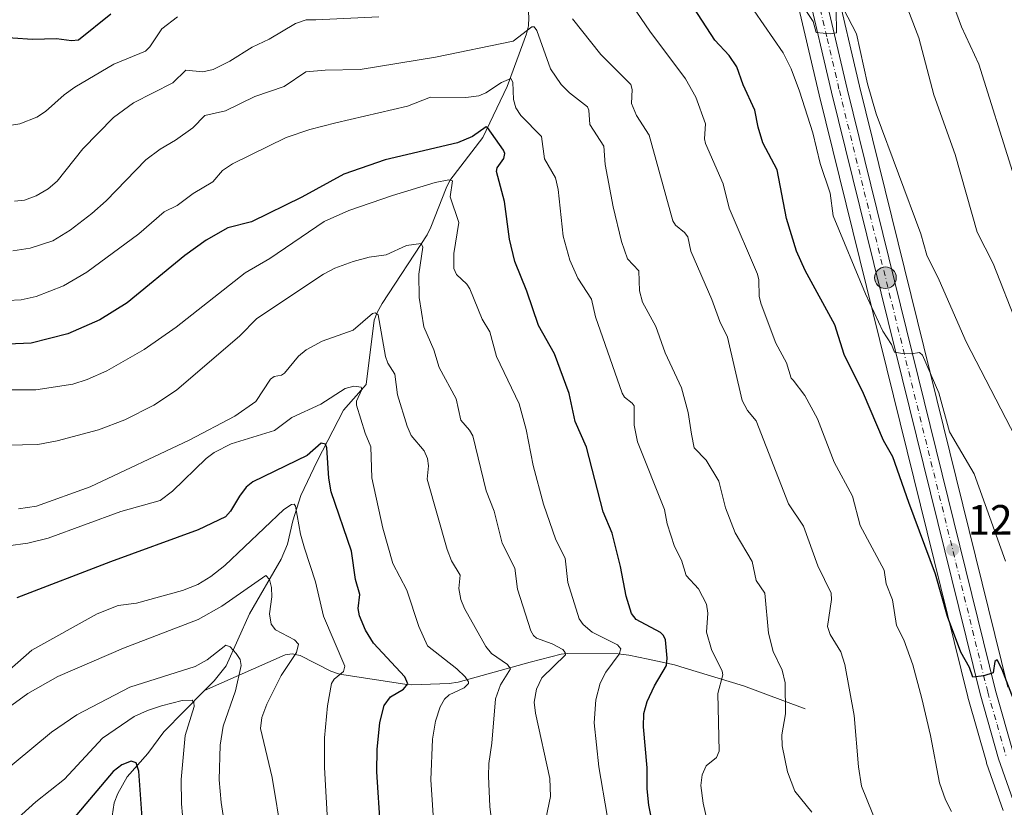
# Model space of a CAD drawing. Units: metres. Extents: x 661429 to 664883, y 4755779 to 4758409.
# Drawn here: x 662347 to 662580, y 4756505 to 4756691 of the extents above; entities that cross this region are included whole.
import ezdxf

# ---------------------------------------------------------------- set-up
doc = ezdxf.new("R2010")
doc.units = ezdxf.units.M
doc.header["$MEASUREMENT"] = 0
doc.linetypes.add('DGN Style 4', pattern=[2.638475, 1.318413, -0.659207, 0.001648, -0.659207])
doc.linetypes.add('DGN Style 5', pattern=[1.153612, 0.494405, -0.659207])
for name, color, linetype, lineweight in [('Arbolado forestal CxS', 92, 'Continuous', 0), ('Carretera de calzada única Cxs', 7, 'Continuous', 13), ('Carretera de calzada única eje', 7, 'DGN Style 4', 0), ('Corriente natural lineal', 142, 'Continuous', 13), ('Curva de nivel maestra', 30, 'Continuous', 30), ('Curva de nivel normal', 30, 'Continuous', 0), ('Curva de nivel normal depresión', 30, 'DGN Style 5', 0), ('Núcleo urbano CxS', 7, 'Continuous', 0), ('Punto de cota en terreno', 7, 'Continuous', 0), ('Punto kilométrico de carretera', 7, 'Continuous', 0), ('Rótulo de punto de cota en terreno', 7, 'Continuous', 0)]:
    doc.layers.add(name, color=color, linetype=linetype, lineweight=lineweight)
doc.styles.add('Style-Arial', font='txt')

# ---------------------------------------------------------------- blocks, each defined once
blk = doc.blocks.new('*U9')
at = {"layer": 'Arbolado forestal CxS', "color": 92, "linetype": 'Continuous', "lineweight": 0}
for points in [[(662530.3017, 4756697.9851, 1234.3012), (662536.0431, 4756673.3897, 1231.8279), (662571.1475, 4756531.1911, 1223.6722), (662571.1751, 4756531.0875, 1223.6699), (662575.5551, 4756515.7275, 1223.098), (662575.6081, 4756515.5605, 1223.096), (662579.5245, 4756504.3523, 1222.6728)], [(662580.6499, 4756533.4807, 1225.6757), (662545.5873, 4756675.5107, 1234.4538), (662539.8483, 4756700.0959, 1236.0047)]]:
    blk.add_polyline3d(points, dxfattribs=at)
blk = doc.blocks.new('*U19')
at = {"layer": 'Núcleo urbano CxS', "color": 7, "linetype": 'Continuous', "lineweight": 0}
for points in [[(662539.8483, 4756700.0959, 1236.0047), (662545.5873, 4756675.5107, 1234.4538), (662580.6499, 4756533.4807, 1225.6757)], [(662579.5245, 4756504.3523, 1222.6728), (662575.6081, 4756515.5605, 1223.096), (662575.5551, 4756515.7275, 1223.098), (662571.1751, 4756531.0875, 1223.6699), (662571.1475, 4756531.1911, 1223.6722), (662536.0431, 4756673.3897, 1231.8279), (662530.3017, 4756697.9851, 1234.3012)]]:
    blk.add_polyline3d(points, dxfattribs=at)
blk = doc.blocks.new('5PATER')
at = {"layer": 'Punto de cota en terreno', "linetype": 'Continuous', "lineweight": 0}
h = blk.add_hatch(color=51, dxfattribs=at)
edge = h.paths.add_edge_path()
edge.add_ellipse((0, 0), major_axis=(-0.11, -0.111), ratio=0.999422, start_angle=0, end_angle=360)
blk = doc.blocks.new('*U26')
at = {"layer": 'Carretera de calzada única Cxs', "color": 7, "linetype": 'Continuous', "lineweight": 13}
for points in [[(662536.9301, 4756699.4001, 1239.4325), (662542.6701, 4756674.8101, 1235.5122), (662577.7501, 4756532.7101, 1233.3503), (662582.0901, 4756517.4701, 1226.048)], [(662582.3501, 4756505.3601, 1223.0255), (662578.4401, 4756516.5501, 1224.125), (662574.0601, 4756531.9101, 1227.0993), (662538.9601, 4756674.0901, 1234.1364), (662533.2201, 4756698.6801, 1238.2524)]]:
    blk.add_polyline3d(points, dxfattribs=at)
blk = doc.blocks.new('5HITCA')
at = {"layer": 'Curva de nivel normal depresión', "linetype": 'Continuous', "lineweight": 0}
h = blk.add_hatch(color=1, dxfattribs=at)
edge = h.paths.add_edge_path()
edge.add_arc((0, 0), 0.256, 0, 360)
at = {"layer": 'Curva de nivel normal depresión', "color": 7, "linetype": 'Continuous', "lineweight": 0}
blk.add_circle((0, 0), 0.256, dxfattribs=at)

msp = doc.modelspace()

# ---------------------------------------------------------------- linework, layer by layer
at = {"layer": 'Arbolado forestal CxS', "color": 92, "linetype": 'Continuous', "lineweight": 0}
for points in [[(662539.8483, 4756700.0959, 1236.0047), (662545.5873, 4756675.5107, 1234.4538), (662580.6499, 4756533.4807, 1225.6757)], [(662530.3017, 4756697.9851, 1234.3012), (662536.0431, 4756673.3897, 1231.8279), (662571.1475, 4756531.1911, 1223.6722), (662571.1751, 4756531.0875, 1223.6699), (662575.5551, 4756515.7275, 1223.098), (662575.6081, 4756515.5605, 1223.096), (662579.5245, 4756504.3523, 1222.6728)]]:
    msp.add_polyline3d(points, dxfattribs=at)
at = {"layer": 'Carretera de calzada única Cxs', "color": 7, "linetype": 'Continuous', "lineweight": 13}
for points in [[(662419.9901, 4756774.5301, 1247.6045), (662427.4101, 4756774.2301, 1247.0447), (662442.1901, 4756774.6301, 1246.6062), (662448.0501, 4756774.2501, 1246.3574), (662455.3801, 4756773.3601, 1249.2973), (662462.6401, 4756772.0401, 1250.7432), (662469.8001, 4756770.2701, 1253.8012), (662484.7701, 4756766.1501, 1255.5385), (662490.7001, 4756764.0301, 1255.4281), (662497.5601, 4756760.9901, 1252.1828), (662508.3301, 4756754.7401, 1250.8156), (662513.4701, 4756751.0401, 1251.5995), (662516.0001, 4756748.8001, 1251.0685), (662520.1701, 4756744.2001, 1250.7813), (662523.7601, 4756739.0901, 1251.6846), (662527.4601, 4756731.7401, 1249.7048), (662530.2201, 4756724.6301, 1250.5563), (662532.5401, 4756717.4301, 1244.7388), (662536.9301, 4756699.4001, 1239.4325), (662542.6701, 4756674.8101, 1235.5122), (662577.7501, 4756532.7101, 1233.3503), (662582.0901, 4756517.4701, 1226.048), (662585.9401, 4756506.4401, 1224.7037), (662590.2001, 4756496.0701, 1223.9158)], [(662582.3501, 4756505.3601, 1223.0255), (662578.4401, 4756516.5501, 1224.125), (662574.0601, 4756531.9101, 1227.0993), (662538.9601, 4756674.0901, 1234.1364), (662533.2201, 4756698.6801, 1238.2524)]]:
    msp.add_polyline3d(points, dxfattribs=at)
at = {"layer": 'Carretera de calzada única eje', "color": 7, "linetype": 'DGN Style 4', "lineweight": 0}
msp.add_polyline3d([(662535.0701, 4756699.0401, 1238.6489), (662537.9401, 4756686.7401, 1237.0396), (662540.8101, 4756674.4501, 1234.6699), (662575.9001, 4756532.3101, 1230.1336), (662578.0901, 4756524.6301, 1226.1375), (662580.2601, 4756517.0101, 1224.9896)], dxfattribs=at)
at = {"layer": 'Corriente natural lineal', "color": 142, "linetype": 'Continuous', "lineweight": 13}
for points in [[(662457.8701, 4756727.8001, 1227.6331), (662466.3401, 4756704.4601, 1218.0564), (662466.7601, 4756701.7701, 1216.685), (662467.4501, 4756691.7101, 1212.0871), (662467.3701, 4756689.7701, 1211.3596), (662466.8701, 4756687.8501, 1210.7089), (662462.3201, 4756675.4201, 1205.9382), (662456.5301, 4756663.3201, 1200.5037), (662448.7801, 4756653.1501, 1196.6765), (662447.8801, 4756651.3501, 1195.7837), (662444.2701, 4756642.1601, 1192.6262), (662443.4201, 4756640.3701, 1191.9611), (662432.7201, 4756624.1101, 1186.9971), (662431.5401, 4756622.0401, 1186.4119), (662430.8601, 4756620.2101, 1185.9051), (662429, 4756605, 1181.655)], [(662429, 4756605, 1181.655), (662423.6183, 4756598.9386, 1179.4327), (662417.3637, 4756586.8493, 1174.8558), (662413.5532, 4756578.7709, 1171.8765), (662411.6053, 4756572.7493, 1169.9768), (662410.3794, 4756567.2571, 1169.1105), (662408.8743, 4756563.7187, 1167.9863), (662401.4019, 4756550.8335, 1163.6036), (662395.8886, 4756538.5176, 1159.7481), (662393.0135, 4756534.9944, 1158.3637), (662390.7628, 4756532.7122, 1157.3868)], [(662532.7601, 4756528.3301, 1210.6923), (662518.1901, 4756533.8001, 1205.6672), (662504.3401, 4756538.0001, 1200.8718), (662501.8501, 4756538.7201, 1199.8667), (662495.5901, 4756540.1001, 1197.5239), (662491.0301, 4756541.0701, 1195.8596), (662488.5001, 4756541.3901, 1195.0882), (662476.4601, 4756541.4101, 1191.2319), (662475.0301, 4756541.2601, 1190.6898), (662467.7001, 4756539.3901, 1187.4956), (662450.7201, 4756534.6301, 1179.8812), (662448.6001, 4756534.3501, 1179.0309), (662439.7601, 4756534.0701, 1175.5855), (662438.0901, 4756534.1501, 1175.0028), (662422.6601, 4756536.5601, 1169.4855), (662420.6201, 4756537.2401, 1168.4283), (662413.3401, 4756540.9601, 1165.232), (662411.4801, 4756541.3801, 1164.578), (662409.8301, 4756541.1401, 1164.1379), (662390.7628, 4756532.7122, 1157.3868)], [(662390.7628, 4756532.7122, 1157.3868), (662381.131, 4756522.9457, 1153.1697), (662377.3769, 4756517.7867, 1151.7357), (662372.5049, 4756512.2621, 1149.5789), (662370.2647, 4756508.3613, 1149.0763), (662369.4231, 4756506.1572, 1148.5812), (662368.4725, 4756499.8814, 1146.8915), (662367.4311, 4756496.1462, 1145.7959), (662366.5504, 4756488.1638, 1144.1623), (662365.4657, 4756483.8412, 1143.3046), (662365.4528, 4756480.1504, 1142.3801), (662366.2108, 4756475.9889, 1141.3306), (662364.6137, 4756467.8493, 1139.8901), (662360.6379, 4756459.1553, 1137.6031), (662355.7257, 4756450.6982, 1135.489), (662352.4538, 4756443.2152, 1133.0178), (662350.7297, 4756440.8558, 1132.6443)]]:
    msp.add_polyline3d(points, dxfattribs=at)
at = {"layer": 'Curva de nivel maestra', "color": 30, "linetype": 'Continuous', "lineweight": 30, "flags": 128}
for points, elevation in [([(662584.72, 4756523.4501), (662579.19, 4756537.8401), (662578.13, 4756539.9501), (662577.58, 4756539.5801), (662577.17, 4756536.8801), (662574.97, 4756536.1401), (662572.38, 4756535.8801), (662571.55, 4756538.1301), (662569.56, 4756541.7601), (662566.39, 4756550.1501), (662563.56, 4756560.1601), (662557.21, 4756577.0901), (662553.48, 4756587.9201), (662551.21, 4756591.7901), (662546.49, 4756602.8401), (662541.96, 4756612.1101), (662539.71, 4756619.1101), (662532.73, 4756631.9601), (662530.65, 4756636.4901), (662528.29, 4756644.1901), (662526.08, 4756655.6901), (662522.76, 4756662.0501), (662521.65, 4756665.7501), (662520.87, 4756669.8301), (662518.04, 4756675.7901), (662516.57, 4756680.0501), (662514.79, 4756682.7001), (662511.37, 4756686.3601), (662505.42, 4756695.5901)], 1225), ([(662368.62, 4756692.5201), (662360.97, 4756686.3301), (662359.35, 4756686.1501), (662355.76, 4756686.6501), (662350.07, 4756686.5301), (662340.77, 4756687.1401)], 1225), ([(662498.68, 4756491.2801), (662495.78, 4756505.6301), (662495.36, 4756509.4901), (662495.42, 4756514.3901), (662494.5, 4756524.0901), (662494.62, 4756527.2901), (662495.42, 4756530.1001), (662497.1, 4756533.8101), (662499.94, 4756538.5901), (662500.08, 4756540.3101), (662499.72, 4756544.6701), (662499.28, 4756545.6901), (662498.55, 4756546.3901), (662492.78, 4756549.4301), (662491.65, 4756550.8701), (662490.42, 4756555.0001), (662489.12, 4756562.0201), (662487.15, 4756569.8301), (662484.96, 4756574.9201), (662481.04, 4756590.1601), (662478.35, 4756596.2201), (662476.94, 4756602.8901), (662473.47, 4756612.2201), (662469.74, 4756618.9601), (662466.97, 4756627.0201), (662464.14, 4756634.0501), (662462.86, 4756639.3301), (662461.68, 4756648.2501), (662459.78, 4756655.2901), (662459.94, 4756656.1601), (662461.48, 4756658.3701), (662461.74, 4756659.5501), (662461.46, 4756660.3601), (662457.66, 4756665.6901), (662457.32, 4756665.8901), (662454.09, 4756663.5601), (662450.52, 4756662.0901), (662433.47, 4756658.0501), (662423.68, 4756654.7101), (662413.73, 4756649.2801), (662401.9, 4756643.4101), (662396.27, 4756642.0101), (662391.19, 4756639.1301), (662386.12, 4756635.4701), (662372.49, 4756624.3101), (662366.01, 4756620.2601), (662358.45, 4756616.9401), (662349.77, 4756614.7501), (662344.24, 4756614.4901)], 1200), ([(662432.34, 4756500.0801), (662431.47, 4756513.4701), (662431.6, 4756518.7701), (662432.2, 4756525.1501), (662433.26, 4756529.1701), (662434.69, 4756531.2101), (662437.77, 4756533.0101), (662438.83, 4756534.3001), (662438.1, 4756535.9301), (662430.7, 4756543.8701), (662428.85, 4756546.9301), (662427.43, 4756550.3401), (662427.1, 4756552.0301), (662427.44, 4756555.3501), (662426.46, 4756558.9301), (662425.48, 4756565.6001), (662420.71, 4756579.6001), (662420.16, 4756582.8901), (662419.68, 4756590.0301), (662419.37, 4756590.9001), (662418.32, 4756591.1401), (662415, 4756588.2201), (662402.15, 4756581.9701), (662400.59, 4756580.7101), (662399.03, 4756578.5901), (662396.89, 4756575.0501), (662395.72, 4756573.6901), (662389.25, 4756570.6401), (662368.56, 4756563.1001), (662346.43, 4756554.5901)], 1175), ([(662376.28, 4756499.3101), (662375.23, 4756513.6401), (662374.6, 4756515.6201), (662373.4, 4756515.9801), (662371.19, 4756515.1601), (662369.21, 4756513.5501), (662359.69, 4756502.4001)], 1150)]:
    msp.add_lwpolyline(points, dxfattribs=dict(at, elevation=elevation))
at = {"layer": 'Curva de nivel normal', "color": 30, "linetype": 'Continuous', "lineweight": 0, "flags": 128}
for points, elevation in [([(662582.92, 4756618.94), (662577.18, 4756633.54), (662573.37, 4756641), (662568.17, 4756659.37), (662563.14, 4756673.39), (662559.56, 4756686.9), (662553.78, 4756702.18)], 1240), ([(662567.3, 4756504.1), (662565.91, 4756506.86), (662564.5, 4756510.9), (662562.38, 4756522.07), (662560.31, 4756530.8), (662558.18, 4756538.79), (662556.02, 4756544.63), (662554.34, 4756548.07), (662553.4, 4756554.14), (662551.88, 4756557.91), (662551.37, 4756561.1), (662545.74, 4756571.68), (662543.95, 4756578.64), (662539.62, 4756586.62), (662535.62, 4756596.88), (662532.62, 4756602.43), (662529.92, 4756606), (662529.46, 4756606.48), (662528.36, 4756610.14), (662525.82, 4756614.79), (662522.33, 4756624), (662521.83, 4756625.8), (662521.81, 4756629.69), (662521.48, 4756631.09), (662514.76, 4756646.69), (662513.38, 4756652.42), (662509.14, 4756661.95), (662508.92, 4756663.07), (662509.16, 4756666.56), (662506.86, 4756672.88), (662504.44, 4756677.23), (662495.99, 4756688.45), (662489.68, 4756697.78)], 1220), ([(662580.07, 4756563.23), (662572.69, 4756583.86), (662566.85, 4756593.81), (662564.29, 4756603.04), (662560.47, 4756611.89), (662559.78, 4756612.52), (662557.78, 4756612.24), (662555.77, 4756612.33), (662553.88, 4756612.61), (662553.15, 4756614.48), (662551.07, 4756617.56), (662547, 4756626.39), (662539.36, 4756644.84), (662538.68, 4756650.21), (662536.26, 4756657.2), (662534.57, 4756664.46), (662531.43, 4756674.31), (662529.41, 4756679.61), (662527.57, 4756683.36), (662520.64, 4756693.31)], 1230), ([(662540.04, 4756693.59), (662540.1, 4756688.06), (662538.68, 4756687.88), (662535.37, 4756688.12), (662534.65, 4756690.79), (662533.06, 4756693.15)], 1235), ([(662583.6, 4756590.26), (662570.79, 4756615.08), (662564.41, 4756629.67), (662561.51, 4756635.54), (662560.04, 4756640.6), (662549.48, 4756668.96), (662547.5, 4756676.05), (662544.83, 4756687.81), (662541.81, 4756693.74)], 1235), ([(662581.75, 4756655.35), (662573.79, 4756680.64), (662569.71, 4756689.48), (662567.79, 4756694.58)], 1245), ([(662384.39, 4756691.84), (662380.69, 4756689.06), (662377.8, 4756684.76), (662376.78, 4756683.76), (662369.32, 4756680.69), (662360.12, 4756675.26), (662357.6, 4756673.44), (662353.16, 4756669.51), (662351.14, 4756668.18), (662347.08, 4756666.56), (662342.03, 4756665.8)], 1220), ([(662431.93, 4756691.86), (662417.1, 4756691.18), (662414.8, 4756691.16), (662412.24, 4756690.25), (662406.03, 4756686.55), (662402.03, 4756684.72), (662396.74, 4756681.37), (662392.77, 4756679.44), (662390.33, 4756678.87), (662386.37, 4756679.29), (662383.3, 4756676.23), (662374, 4756671.51), (662369.29, 4756668.1), (662362.01, 4756660.65), (662355.95, 4756653.01), (662353.84, 4756651.22), (662351, 4756649.59), (662348.19, 4756648.55), (662345.83, 4756648.33)], 1215), ([(662553.58, 4756491.41), (662546.04, 4756510.08), (662545.32, 4756514.68), (662544.35, 4756526.79), (662542.07, 4756538.84), (662541.16, 4756541.8), (662538.68, 4756545.9), (662537.99, 4756547.82), (662538.94, 4756554.22), (662538.86, 4756555.7), (662535.73, 4756562.15), (662532.3, 4756571.52), (662528.77, 4756576.82), (662521.15, 4756596.39), (662519.1, 4756598.81), (662517.86, 4756601.24), (662514.4, 4756616.2), (662512.53, 4756619.91), (662510.68, 4756625.07), (662505.73, 4756636.51), (662505.02, 4756639.88), (662504.2, 4756640.94), (662502.07, 4756642.61), (662501.43, 4756643.67), (662495.88, 4756663.91), (662492.83, 4756668.56), (662491.7, 4756671.37), (662491.81, 4756674.72), (662491.52, 4756675.84), (662484.44, 4756682.96), (662477.76, 4756691.39)], 1215), ([(662534.33, 4756503.93), (662530.28, 4756508.91), (662528.53, 4756513.46), (662527.29, 4756519.65), (662527.23, 4756522.2), (662528.06, 4756527.21), (662528, 4756534.54), (662527.29, 4756537.51), (662525.15, 4756541.93), (662524.05, 4756546.25), (662523.2, 4756555.68), (662521.19, 4756558.72), (662520.24, 4756563.21), (662516.2, 4756569.95), (662513.94, 4756575.87), (662512.31, 4756582.13), (662509.36, 4756587.15), (662506.52, 4756590.04), (662505.88, 4756593.22), (662505.06, 4756598.39), (662503.52, 4756604.22), (662499.62, 4756612.44), (662497.42, 4756618.71), (662494.32, 4756624.42), (662493.54, 4756627.15), (662493.4, 4756631.83), (662490.75, 4756634.72), (662489.35, 4756638.81), (662487.35, 4756646.94), (662485.5, 4756656.94), (662485.17, 4756661.29), (662481.82, 4756666.4), (662481.58, 4756669.79), (662481.27, 4756670.62), (662477.02, 4756673.91), (662475.08, 4756675.88), (662472.52, 4756679.59), (662469.28, 4756688.65), (662468.7, 4756689.49), (662468.11, 4756689.53), (662463.68, 4756686.14), (662445.36, 4756682.34), (662427.55, 4756679.38), (662419.29, 4756679.29), (662414.7, 4756678.83), (662409.56, 4756675.36), (662402.62, 4756673.06), (662395.69, 4756669.65), (662390.84, 4756668.54), (662388.04, 4756665.63), (662383.92, 4756662.74), (662380.32, 4756660.62), (662376.92, 4756658.04), (662367.49, 4756648.42), (662364.14, 4756645.43), (662358.97, 4756641.49), (662354.95, 4756638.95), (662349.56, 4756637.22), (662345.44, 4756636.55)], 1210), ([(662509.69, 4756501.2), (662508.65, 4756506.07), (662508.11, 4756510.24), (662508.36, 4756512.75), (662509.36, 4756514.86), (662511.75, 4756516.86), (662512.44, 4756518.33), (662512.09, 4756531.98), (662513.25, 4756536.4), (662513.08, 4756537.3), (662510.61, 4756542.38), (662509.41, 4756546.51), (662509.75, 4756550.97), (662509.38, 4756553.13), (662507.55, 4756556.68), (662504.63, 4756559.89), (662503.48, 4756563.46), (662501.86, 4756566.75), (662500.12, 4756572.08), (662499.47, 4756575.42), (662493.08, 4756591.46), (662492.34, 4756595.39), (662492.28, 4756599.92), (662491.88, 4756600.57), (662490.05, 4756601.97), (662489.47, 4756602.92), (662483.16, 4756620.97), (662482.24, 4756625.18), (662479.02, 4756630.15), (662477.1, 4756634.4), (662475.55, 4756640.07), (662474.36, 4756651.05), (662473.74, 4756653.85), (662471.15, 4756658.33), (662470.38, 4756663.6), (662465.56, 4756668.52), (662464.33, 4756670.37), (662463.77, 4756672.32), (662463.6, 4756676.46), (662463.13, 4756677.27), (662460.92, 4756676.38), (662457.26, 4756673.91), (662455.64, 4756673.17), (662452.55, 4756672.76), (662444.16, 4756672.89), (662438.77, 4756670.73), (662421.84, 4756666.8), (662415.67, 4756665.27), (662410.06, 4756663.38), (662397.36, 4756657.16), (662395.03, 4756655.54), (662392.74, 4756652.84), (662388.05, 4756650.11), (662384.32, 4756647.29), (662381.21, 4756645.77), (662375.22, 4756640.59), (662362.92, 4756631.53), (662357.46, 4756628.28), (662350.96, 4756625.8), (662347.45, 4756625.01), (662340.87, 4756624.66)], 1205), ([(662485.96, 4756503.16), (662483.95, 4756514.66), (662482.9, 4756525.06), (662483.26, 4756530.5), (662484.24, 4756534.41), (662485.6, 4756537.05), (662488.8, 4756541.25), (662489.18, 4756542.53), (662488.39, 4756543.45), (662482.37, 4756546.51), (662480.26, 4756548.28), (662479.31, 4756549.63), (662476.65, 4756558.23), (662476.02, 4756563.98), (662473.81, 4756568.29), (662470.86, 4756576.74), (662468.41, 4756585.88), (662466.78, 4756594.35), (662465.14, 4756600.46), (662459.79, 4756611.57), (662458.17, 4756617.45), (662456.37, 4756620.45), (662453.51, 4756627.57), (662452.76, 4756628.73), (662450.35, 4756630.96), (662449.73, 4756632.39), (662449.67, 4756635.92), (662450.91, 4756643.26), (662448.85, 4756649.31), (662449.35, 4756653.1), (662448.53, 4756653.35), (662445.31, 4756652.75), (662435.17, 4756649.66), (662424.84, 4756646.13), (662419.02, 4756643.5), (662406.22, 4756634.78), (662400.4, 4756631.34), (662384.03, 4756618.53), (662376.5, 4756613.23), (662367.7, 4756608.19), (662363.06, 4756606.14), (662359.63, 4756605.09), (662350.86, 4756603.71), (662341.75, 4756603.73)], 1195), ([(662471.45, 4756502.34), (662472.56, 4756507.64), (662472.39, 4756511.91), (662468.99, 4756527.34), (662468.69, 4756529.91), (662469.26, 4756533.04), (662470.53, 4756535.7), (662476.08, 4756541.11), (662476.04, 4756541.66), (662475.47, 4756542.36), (662472.94, 4756543.71), (662469.26, 4756545.07), (662468.55, 4756545.65), (662467.91, 4756546.81), (662464.77, 4756556.67), (662464.08, 4756561.56), (662461.15, 4756567.52), (662459.25, 4756575.1), (662457.32, 4756579.85), (662454.15, 4756592.85), (662453.43, 4756594.19), (662451.34, 4756596.56), (662450.21, 4756601.64), (662446.19, 4756609.01), (662444.96, 4756613.17), (662442.64, 4756618.61), (662441.49, 4756625.54), (662441.42, 4756631.04), (662442.34, 4756637.4), (662441.95, 4756638.32), (662438.49, 4756637.85), (662433.73, 4756635.65), (662429.71, 4756635.04), (662425.93, 4756634.05), (662421.57, 4756632.47), (662418.86, 4756631.09), (662403.16, 4756620.62), (662399.1, 4756616.46), (662384.13, 4756603.65), (662378.75, 4756600.08), (662371.96, 4756596.63), (662365.67, 4756594.3), (662355.95, 4756591.72), (662351.35, 4756590.84), (662344.09, 4756590.69)], 1190), ([(662458.87, 4756500.15), (662458.22, 4756505.29), (662457.9, 4756512.46), (662457.96, 4756515.47), (662458.67, 4756520.26), (662459.57, 4756530.69), (662460.73, 4756534), (662463.11, 4756537.85), (662462.38, 4756538.83), (662458.62, 4756541.46), (662457.22, 4756543.05), (662452.23, 4756552.09), (662451.36, 4756554.2), (662450.86, 4756556.78), (662451.2, 4756559.92), (662449.18, 4756563.3), (662448.11, 4756565.97), (662443.41, 4756582.62), (662443.72, 4756585.78), (662443.48, 4756587.49), (662442.66, 4756589.3), (662439.62, 4756592.96), (662438.63, 4756595.16), (662436.38, 4756602.53), (662435.77, 4756607.42), (662434.07, 4756610.01), (662433.56, 4756611.61), (662431.77, 4756621.45), (662431.08, 4756621.92), (662430.45, 4756621.79), (662425.92, 4756617.81), (662418.55, 4756615.22), (662414.81, 4756613.21), (662412.98, 4756611.68), (662409.67, 4756607.69), (662408.98, 4756607.23), (662407.22, 4756606.89), (662406.34, 4756606.26), (662402.91, 4756601), (662397.96, 4756597.53), (662387.12, 4756591.8), (662363.73, 4756580.81), (662351.09, 4756576.24), (662346.76, 4756575.6)], 1185), ([(662445.02, 4756499.66), (662444.27, 4756511.55), (662444.65, 4756521.17), (662445.34, 4756525.44), (662446.47, 4756528.87), (662447.48, 4756530.64), (662448.61, 4756531.67), (662452.1, 4756533.34), (662453.12, 4756534.33), (662453.13, 4756534.74), (662452.4, 4756535.95), (662450.37, 4756537.85), (662443.48, 4756543.22), (662441.42, 4756547.78), (662438.62, 4756556.41), (662435.28, 4756562.68), (662432.88, 4756571.02), (662430.31, 4756582.96), (662430.07, 4756590.28), (662428.71, 4756593.52), (662426.71, 4756600.11), (662426.7, 4756601.08), (662427.96, 4756603.78), (662427.82, 4756604.38), (662426.04, 4756604.62), (662424, 4756604.03), (662418.24, 4756600.34), (662411.41, 4756597.22), (662407.34, 4756594.13), (662397.1, 4756590.95), (662393.05, 4756588.95), (662391.13, 4756587.47), (662383.17, 4756579.78), (662380.26, 4756577.61), (662370.96, 4756574.95), (662353.77, 4756568.68), (662349, 4756567.47), (662344.36, 4756566.84)], 1180), ([(662419.94, 4756500.49), (662419.11, 4756514.47), (662419.14, 4756521.5), (662419.8, 4756529.06), (662420.79, 4756534.38), (662421.42, 4756535.38), (662423.58, 4756537.19), (662423.9, 4756538.44), (662418.91, 4756550.28), (662416.96, 4756558.35), (662414.38, 4756566.33), (662413.48, 4756569.63), (662412.29, 4756576.26), (662411.99, 4756576.7), (662411.3, 4756576.6), (662409.55, 4756575.48), (662395.58, 4756562.23), (662392.28, 4756559.66), (662389.22, 4756557.76), (662385.55, 4756556.33), (662374.69, 4756553.34), (662370.36, 4756552.74), (662365.43, 4756550.81), (662349.98, 4756542.21), (662344.64, 4756537.56)], 1170), ([(662409.06, 4756498.31), (662406.75, 4756512.16), (662404, 4756523.74), (662404.35, 4756526.34), (662405.47, 4756529.46), (662408.92, 4756536.26), (662412.49, 4756541.69), (662413, 4756543.65), (662412, 4756544.66), (662407.57, 4756547.05), (662406.52, 4756548.39), (662406.14, 4756550.77), (662406.65, 4756554.79), (662406.59, 4756557.01), (662406.13, 4756558.88), (662405.29, 4756559.89), (662394.82, 4756552.6), (662389.25, 4756549.43), (662371.62, 4756542.72), (662356.06, 4756535.97), (662349.02, 4756531.97), (662333.8, 4756520.93)], 1165), ([(662396.04, 4756497.51), (662394.73, 4756506.2), (662394.25, 4756511.62), (662394.45, 4756519.78), (662395.19, 4756524.25), (662398.05, 4756532.58), (662399.41, 4756538.58), (662399.2, 4756540.01), (662398.28, 4756541.43), (662396.82, 4756543.04), (662395.8, 4756543.43), (662391.36, 4756539.97), (662388.54, 4756538.33), (662373.11, 4756533.47), (662360.55, 4756526.92), (662354.61, 4756522.83), (662336.88, 4756508.19)], 1160), ([(662385.8, 4756500.54), (662385.29, 4756505.91), (662385.27, 4756511.63), (662386.18, 4756522.09), (662388.3, 4756528.89), (662388.26, 4756529.84), (662387.82, 4756530.41), (662385.5, 4756530.32), (662380.6, 4756529.09), (662377.31, 4756528), (662374.13, 4756526.52), (662366.67, 4756521.44), (662357.64, 4756511.73), (662350.91, 4756506.35), (662341.79, 4756498.22)], 1155)]:
    msp.add_lwpolyline(points, dxfattribs=dict(at, elevation=elevation))
at = {"layer": 'Núcleo urbano CxS', "color": 7, "linetype": 'Continuous', "lineweight": 0}
for points in [[(662539.8483, 4756700.0959, 1236.0047), (662545.5873, 4756675.5107, 1234.4538), (662580.6499, 4756533.4807, 1225.6757)], [(662530.3017, 4756697.9851, 1234.3012), (662536.0431, 4756673.3897, 1231.8279), (662571.1475, 4756531.1911, 1223.6722), (662571.1751, 4756531.0875, 1223.6699), (662575.5551, 4756515.7275, 1223.098), (662575.6081, 4756515.5605, 1223.096), (662579.5245, 4756504.3523, 1222.6728)]]:
    msp.add_polyline3d(points, dxfattribs=at)

# ---------------------------------------------------------------- block references
at = {"layer": 'Arbolado forestal CxS', "color": 92, "linetype": 'Continuous', "lineweight": 0}
msp.add_blockref('*U9', (0, 0), dxfattribs=at)
at = {"layer": 'Carretera de calzada única Cxs', "color": 7, "linetype": 'Continuous', "lineweight": 13}
msp.add_blockref('*U26', (0, 0), dxfattribs=at)
at = {"layer": 'Núcleo urbano CxS', "color": 7, "linetype": 'Continuous', "lineweight": 0}
msp.add_blockref('*U19', (0, 0), dxfattribs=at)
at = {"layer": 'Punto de cota en terreno', "color": 7, "linetype": 'Continuous', "lineweight": 0, "xscale": 10, "yscale": 10, "zscale": 10}
msp.add_blockref('5PATER', (662567.61, 4756565.98, 1226.73), dxfattribs=at)
at = {"layer": 'Punto kilométrico de carretera', "color": 7, "linetype": 'Continuous', "lineweight": 0, "xscale": 10, "yscale": 10, "zscale": 10}
msp.add_blockref('5HITCA', (662551.6969, 4756630.2198, 1233.3019), dxfattribs=at)

# ---------------------------------------------------------------- texts
at = {"layer": 'Rótulo de punto de cota en terreno', "color": 7, "linetype": 'Continuous', "lineweight": 0, "style": 'Style-Arial'}
msp.add_text('1226,73', height=7, dxfattribs=at).set_placement((662571.1378, 4756569.5078))

doc.saveas('drawing.dxf')
